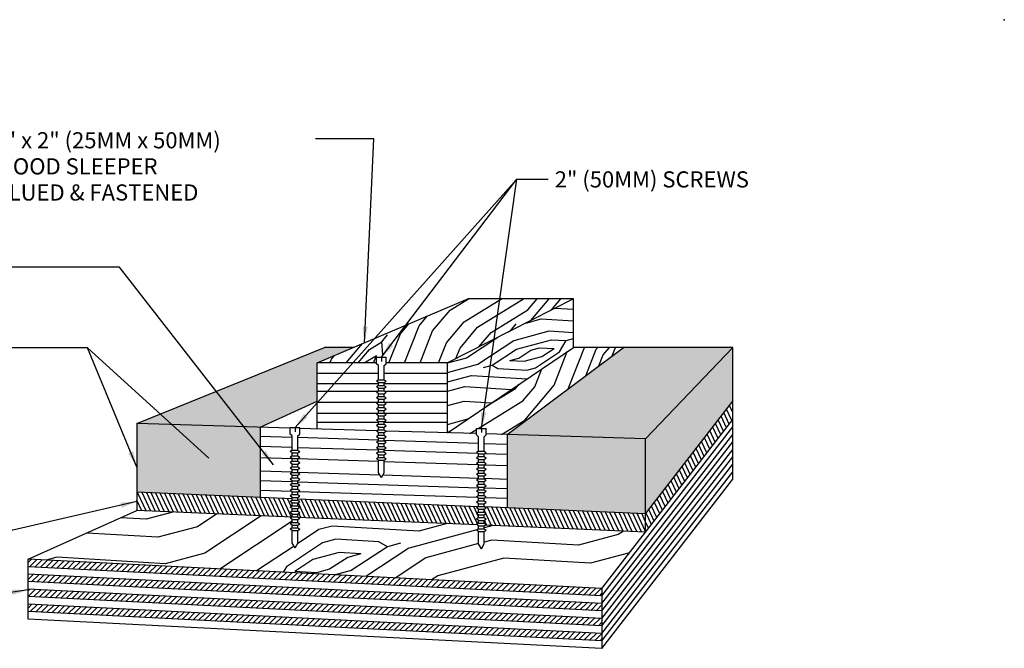
# Model space of a CAD drawing. Extents: x -1.3 to 21.8, y -1.9 to 20.6.
# Drawn here: x 6.5 to 21.8, y 10.9 to 20.6 of the extents above; entities that cross this region are included whole.
import ezdxf

# ---------------------------------------------------------------- set-up
doc = ezdxf.new("R2010")
doc.units = 0
doc.header["$MEASUREMENT"] = 0
doc.layers.get('0').update_dxf_attribs({"linetype": 'CONTINUOUS'})
for name, color, linetype in [('R-ANNO-TEXT', 6, 'CONTINUOUS'), ('R-SWTS-DET1', 1, 'CONTINUOUS'), ('R-SWTS-PAT1', 5, 'CONTINUOUS')]:
    doc.layers.add(name, color=color, linetype=linetype)
doc.styles.add('SWTSTEXT', font='romans.shx', dxfattribs={"height": 0.25})
doc.dimstyles.new('SWTSARCH', dxfattribs={"dimscale": 4, "dimtxt": 0.25, "dimasz": 0.125, "dimexe": 0.0625, "dimexo": 0.0625, "dimgap": 0.0625, "dimtad": 1, "dimtih": 1, "dimtoh": 1, "dimdec": 4, "dimzin": 3, "dimtxsty": 'SWTSTEXT', "dimcen": 0.1875, "dimdle": 0.179688, "dimclrd": 256, "dimclre": 256, "dimclrt": 256, "dimazin": 3, "dimtfac": 1, "dimtdec": 4, "dimtmove": 0, "dimatfit": 3, "dimtolj": 1, "dimtzin": 3})
pattern_1 = [(295, (-53.85625, -1.168355), (0.056644237, 0.02641364), [])]
pattern_2 = [(5, (-53.4665, -1.0339), (1.81808, 2.1667), [0.1, -1.9]), (95, (-52.7305, -0.2668), (-2.1667, 1.81808), [0.2, -1.8]), (50, (-53.1116, -0.5009), (-0.174311, 1.99239), [0.1414, -0.4242, 0.1414, -0.2828, 0.99, -0.848627]), (50, (-53.5574, -1.1422), (-0.174311, 1.99239), [0.14142, -0.28284, 0.14142, -2.262747]), (50, (-52.8775, -0.882), (-0.174311, 1.99239), [0.14142, -2.687007]), (50, (-52.6695, -0.9641), (-0.174311, 1.99239), [0.14142, -2.687007]), (50, (-52.9858, -0.791), (-0.174311, 1.99239), [0.14142, -2.687007]), (50, (-53.0942, -0.7002), (-0.174311, 1.99239), [0.28284, -2.545587]), (50, (-52.7268, 0.8377), (-0.174311, 1.99239), [0.28284, -2.545587]), (50, (-53.3021, -0.618), (-0.174311, 1.99239), [0.56568, -2.262747]), (50, (-53.4104, -0.527), (-0.174311, 1.99239), [0.56568, -2.262747]), (50, (-52.1677, 0.184), (-0.174311, 1.99239), [0.56568, -2.262747]), (50, (-53.5275, -0.3365), (-0.174311, 1.99239), [0.424264, -2.404163]), (50, (-53.9521, -0.0725), (-0.174311, 1.99239), [0.424264, -2.404163]), (50, (-53.7354, -0.2543), (-0.174311, 1.99239), [0.424264, -2.404163]), (50, (-52.4927, 0.4567), (-0.174311, 1.99239), [0.707107, -2.12132]), (50, (-52.7006, 0.5389), (-0.174311, 1.99239), [0.707107, -2.12132]), (50, (-52.4578, 0.0582), (-0.174311, 1.99239), [0.98995, -1.83848]), (31.565, (-53.2847, -0.8172), (1.992389, 0.174311), [0.223607, -4.24853]), (31.565, (-52.9385, -0.1846), (1.992389, 0.174311), [0.223607, -4.24853]), (31.565, (-53.0207, -0.3926), (1.992389, 0.174311), [0.223607, -4.24853]), (31.565, (-53.3669, -1.0252), (1.992389, 0.174311), [0.447214, -4.02492]), (31.565, (-53.0468, -0.0937), (1.992389, 0.174311), [0.67082, -3.801316]), (31.565, (-53.2548, -0.0115), (1.992389, 0.174311), [0.894427, -3.57771]), (31.565, (-53.4627, 0.0707), (1.992389, 0.174311), [0.894427, -3.57771]), (31.565, (-53.8139, 0.6422), (1.992389, 0.174311), [0.894427, -3.57771]), (31.565, (-53.7965, 0.443), (1.992389, 0.174311), [1.118034, -3.3541]), (31.565, (-53.6794, 0.2525), (1.992389, 0.174311), [1.118034, -3.3541]), (68.435, (-52.91235, -0.4835), (-0.174311, 1.992389), [0.223607, -4.24853]), (68.435, (-53.1938, -0.7089), (-0.174311, 1.992389), [0.223607, -4.24853]), (68.435, (-53.4665, -1.0339), (-0.174311, 1.992389), [0.447214, -4.02492]), (68.435, (-52.8949, -0.6827), (-0.174311, 1.992389), [0.447214, -4.02492]), (68.435, (-53.657, -1.1509), (-0.174311, 1.992389), [0.67082, -3.801316]), (68.435, (-53.85625, -1.16835), (-0.174311, 1.992389), [0.894427, -3.57771]), (68.435, (-52.0718, -0.91185), (-0.174311, 1.992389), [0.894427, -3.57771]), (68.435, (-52.7866, -0.7736), (-0.174311, 1.992389), [0.894427, -3.57771]), (68.435, (-52.3707, -0.938), (-0.174311, 1.992389), [1.118034, -3.3541]), (68.435, (-52.5786, -0.8558), (-0.174311, 1.992389), [1.118034, -3.3541])]

msp = doc.modelspace()

# ---------------------------------------------------------------- hatches: boundary and pattern name
at = {"layer": 'R-SWTS-PAT1'}
h = msp.add_hatch(dxfattribs=at)
h.set_pattern_fill('WOODFACE', color=256, scale=2, angle=5, style=0)
h.set_pattern_definition(pattern_2)
h.paths.add_polyline_path([(15.101, 16.316), (13.465, 16.316), (11.131, 15.324), (12.052, 15.324), (12.052, 15.41), (12.201, 15.41), (12.201, 15.324), (13.148, 15.324)])
h = msp.add_hatch(dxfattribs=at)
h.set_pattern_fill('WOODFACE', color=256, scale=2, angle=330, style=0)
h.set_pattern_definition([(330, (-53.4598, -1.2818), (2.73205, 0.73205), [0.1, -1.9]), (60, (-52.417, -1.0755), (-0.73205, 2.73205), [0.2, -1.8]), (15, (-52.8634, -1.0487), (1, 1.73205), [0.1414, -0.4242, 0.1414, -0.2828, 0.99, -0.848627]), (15, (-53.5964, -1.3184), (1, 1.73205), [0.14142, -0.28284, 0.14142, -2.262747]), (15, (-52.8902, -1.4951), (1, 1.73205), [0.14142, -2.687007]), (15, (-52.767, -1.6818), (1, 1.73205), [0.14142, -2.687007]), (15, (-52.9268, -1.3585), (1, 1.73205), [0.14142, -2.687007]), (15, (-52.9634, -1.222), (1, 1.73205), [0.28284, -2.545587]), (15, (-51.7804, -0.1729), (1, 1.73205), [0.28284, -2.545587]), (15, (-53.0866, -1.0353), (1, 1.73205), [0.56568, -2.262747]), (15, (-53.1232, -0.8987), (1, 1.73205), [0.56568, -2.262747]), (15, (-51.6974, -1.0291), (1, 1.73205), [0.56568, -2.262747]), (15, (-53.1098, -0.6755), (1, 1.73205), [0.424264, -2.404163]), (15, (-53.3062, -0.2157), (1, 1.73205), [0.424264, -2.404163]), (15, (-53.233, -0.489), (1, 1.73205), [0.424264, -2.404163]), (15, (-51.8072, -0.6193), (1, 1.73205), [0.707107, -2.12132]), (15, (-51.9304, -0.4327), (1, 1.73205), [0.707107, -2.12132]), (15, (-52.0072, -0.9657), (1, 1.73205), [0.98995, -1.83848]), (356.565, (-53.1866, -1.20855), (1.732051, -1), [0.223607, -4.24853]), (356.565, (-52.5402, -0.8889), (1.732051, -1), [0.223607, -4.24853]), (356.565, (-52.7268, -1.0121), (1.732051, -1), [0.223607, -4.24853]), (356.565, (-53.3732, -1.33175), (1.732051, -1), [0.447214, -4.02492]), (356.565, (-52.5768, -0.7523), (1.732051, -1), [0.67082, -3.801316]), (356.565, (-52.7, -0.5657), (1.732051, -1), [0.894427, -3.57771]), (356.565, (-52.8232, -0.3791), (1.732051, -1), [0.894427, -3.57771]), (356.565, (-52.783, 0.2905), (1.732051, -1), [0.894427, -3.57771]), (356.565, (-52.883, 0.1173), (1.732051, -1), [1.118034, -3.3541]), (356.565, (-52.8964, -0.1059), (1.732051, -1), [1.118034, -3.3541]), (33.435, (-52.6902, -1.1487), (1, 1.732051), [0.223607, -4.24853]), (33.435, (-53.05, -1.1719), (1, 1.732051), [0.223607, -4.24853]), (33.435, (-53.4598, -1.28175), (1, 1.732051), [0.447214, -4.02492]), (33.435, (-52.7902, -1.3219), (1, 1.732051), [0.447214, -4.02492]), (33.435, (-53.683, -1.26835), (1, 1.732051), [0.67082, -3.801316]), (33.435, (-53.85625, -1.16835), (1, 1.732051), [0.894427, -3.57771]), (33.435, (-52.2474, -1.98175), (1, 1.732051), [0.894427, -3.57771]), (33.435, (-52.7536, -1.45855), (1, 1.732051), [0.894427, -3.57771]), (33.435, (-52.5072, -1.83175), (1, 1.732051), [1.118034, -3.3541]), (33.435, (-52.6304, -1.64515), (1, 1.732051), [1.118034, -3.3541])])
h.paths.add_polyline_path([(15.101, 15.564), (15.101, 16.316), (13.148, 15.324), (13.148, 14.24)])
h = msp.add_hatch(dxfattribs=at)
h.set_pattern_fill('AR-SAND', color=256, scale=0.1, style=0)
h.set_pattern_definition([(37.5, (-53.85625, -1.16835), (-0.00629934, 0.19268238), [0, -0.152, 0, -0.17, 0, -0.1625]), (7.5, (-53.85625, -1.16835), (0.1769777, 0.2822146), [0, -0.082, 0, -0.137, 0, -0.0525]), (327.5, (-53.97925, -1.16835), (0.3114142, 0.0005659), [0, -0.05, 0, -0.18, 0, -0.235]), (317.5, (-53.97925, -1.16835), (0.3006127, 0.0877676), [0, -0.025, 0, -0.118, 0, -0.135])])
h.paths.add_polyline_path([(17.566, 15.564), (15.877, 15.564), (14.073, 14.213), (16.218, 14.149)])
h.paths.add_polyline_path([(17.566, 14.73), (17.566, 15.564), (16.218, 14.149), (16.218, 12.986)])
h.paths.add_polyline_path([(16.218, 14.149), (14.073, 14.213), (14.073, 13.076), (16.218, 12.986)])
h.paths.add_polyline_path([(11.131, 14.73), (11.131, 15.324), (11.696, 15.564), (11.244, 15.564), (8.338, 14.383), (10.249, 14.326)])
h.paths.add_polyline_path([(10.249, 14.326), (8.338, 14.383), (8.338, 13.318), (10.249, 13.238)])
h = msp.add_hatch(dxfattribs=at)
h.set_pattern_fill('WOODFACE', color=256, scale=2, angle=5, style=0)
h.set_pattern_definition(pattern_2)
h.paths.add_polyline_path([(15.877, 15.564), (15.101, 15.564), (13.148, 14.24), (13.6, 14.227), (13.6, 14.308), (13.748, 14.308), (13.748, 14.222), (14.073, 14.213)])
h = msp.add_hatch(dxfattribs=at)
h.set_pattern_fill('ANSI31', color=256, scale=0.5, angle=250, style=0)
h.set_pattern_definition(pattern_1)
h.paths.add_polyline_path([(17.566, 14.446), (17.566, 14.73), (16.218, 12.986), (16.218, 12.703)])
h = msp.add_hatch(dxfattribs=at)
h.set_pattern_fill('ANSI31', color=256, scale=0.5, angle=250, style=0)
h.set_pattern_definition(pattern_1)
h.paths.add_polyline_path([(10.745, 13.056), (10.715, 13.077), (10.745, 13.099), (10.745, 13.142), (10.715, 13.163), (10.745, 13.185), (10.745, 13.217), (8.338, 13.318), (8.338, 13.035), (10.745, 12.933), (10.745, 12.97), (10.715, 12.991), (10.745, 13.013)])
h.paths.add_polyline_path([(13.63, 13.056), (13.599, 13.077), (13.625, 13.095), (10.833, 13.213), (10.833, 13.185), (10.864, 13.163), (10.833, 13.142), (10.833, 13.099), (10.864, 13.077), (10.833, 13.056), (10.833, 13.013), (10.864, 12.991), (10.833, 12.97), (10.833, 12.93), (13.609, 12.813), (13.599, 12.819), (13.63, 12.841), (13.63, 12.884), (13.599, 12.905), (13.63, 12.927), (13.63, 12.97), (13.599, 12.991), (13.63, 13.013)])
h.paths.add_polyline_path([(16.218, 12.986), (13.729, 13.091), (13.749, 13.077), (13.718, 13.056), (13.718, 13.013), (13.749, 12.991), (13.718, 12.97), (13.718, 12.927), (13.749, 12.905), (13.718, 12.884), (13.718, 12.841), (13.749, 12.819), (13.732, 12.807), (16.218, 12.703)])
h = msp.add_hatch(dxfattribs=at)
h.set_pattern_fill('WOODFACE', color=256, scale=3, angle=150, style=0)
h.set_pattern_definition([(150, (-54.451, -0.9983), (-4.09808, -1.09808), [0.15, -2.85]), (240, (-56.015, -1.3076), (1.09808, -4.09808), [0.3, -2.7]), (195, (-55.3455, -1.3478), (-1.5, -2.598076), [0.2121, -0.6363, 0.2121, -0.4242, 1.485, -1.27294]), (195, (-54.246, -0.9434), (-1.5, -2.598076), [0.21213, -0.42426, 0.21213, -3.39412]), (195, (-55.3053, -0.6782), (-1.5, -2.598076), [0.21213, -4.03051]), (195, (-55.49, -0.3983), (-1.5, -2.598076), [0.21213, -4.03051]), (195, (-55.2504, -0.883), (-1.5, -2.598076), [0.21213, -4.03051]), (195, (-55.1955, -1.088), (-1.5, -2.598076), [0.42426, -3.81838]), (195, (-56.97, -2.6615), (-1.5, -2.598076), [0.42426, -3.81838]), (195, (-55.0107, -1.3679), (-1.5, -2.598076), [0.84852, -3.39412]), (195, (-54.9558, -1.5728), (-1.5, -2.598076), [0.84852, -3.39412]), (195, (-57.0945, -1.3772), (-1.5, -2.598076), [0.84852, -3.39412]), (195, (-54.9759, -1.9076), (-1.5, -2.598076), [0.6364, -3.60624]), (195, (-54.6812, -2.5973), (-1.5, -2.598076), [0.6364, -3.60624]), (195, (-54.791, -2.1875), (-1.5, -2.598076), [0.6364, -3.60624]), (195, (-56.9298, -1.992), (-1.5, -2.598076), [1.06066, -3.18198]), (195, (-56.745, -2.2718), (-1.5, -2.598076), [1.06066, -3.18198]), (195, (-56.6298, -1.4723), (-1.5, -2.598076), [1.48492, -2.75772]), (176.565, (-54.8607, -1.108), (-2.598076, 1.5), [0.33541, -6.37279]), (176.565, (-55.8303, -1.5875), (-2.598076, 1.5), [0.33541, -6.37279]), (176.565, (-55.5504, -1.4027), (-2.598076, 1.5), [0.33541, -6.37279]), (176.565, (-54.5808, -0.9233), (-2.598076, 1.5), [0.67082, -6.03738]), (176.565, (-55.7754, -1.7924), (-2.598076, 1.5), [1.00623, -5.70197]), (176.565, (-55.5906, -2.0723), (-2.598076, 1.5), [1.34164, -5.36656]), (176.565, (-55.4058, -2.3522), (-2.598076, 1.5), [1.34164, -5.36656]), (176.565, (-55.466, -3.3566), (-2.598076, 1.5), [1.34164, -5.36656]), (176.565, (-55.316, -3.0968), (-2.598076, 1.5), [1.67705, -5.03115]), (176.565, (-55.296, -2.762), (-2.598076, 1.5), [1.67705, -5.03115]), (213.435, (-55.6053, -1.1978), (-1.5, -2.598076), [0.33541, -6.37279]), (213.435, (-55.0656, -1.163), (-1.5, -2.598076), [0.33541, -6.37279]), (213.435, (-54.4509, -0.9983), (-1.5, -2.598076), [0.67082, -6.03738]), (213.435, (-55.4553, -0.938), (-1.5, -2.598076), [0.67082, -6.03738]), (213.435, (-54.116, -1.0184), (-1.5, -2.598076), [1.00623, -5.70197]), (213.435, (-53.8562, -1.1684), (-1.5, -2.598076), [1.34164, -5.36656]), (213.435, (-56.2695, 0.0517), (-1.5, -2.598076), [1.34164, -5.36656]), (213.435, (-55.5102, -0.733), (-1.5, -2.598076), [1.34164, -5.36656]), (213.435, (-55.8798, -0.1733), (-1.5, -2.598076), [1.67705, -5.03115]), (213.435, (-55.695, -0.4532), (-1.5, -2.598076), [1.67705, -5.03115])])
h.paths.add_polyline_path([(10.848, 12.929), (10.864, 12.918), (10.833, 12.896), (10.833, 12.853), (10.864, 12.832), (10.833, 12.81), (10.833, 12.767), (10.864, 12.746), (10.833, 12.725), (10.833, 12.532), (10.789, 12.456), (10.745, 12.532), (10.745, 12.725), (10.715, 12.746), (10.745, 12.767), (10.745, 12.81), (10.715, 12.832), (10.745, 12.853), (10.745, 12.896), (10.715, 12.918), (10.737, 12.934), (8.338, 13.035), (6.655, 12.281), (15.542, 11.827), (16.218, 12.703), (13.732, 12.807), (13.718, 12.798), (13.718, 12.755), (13.749, 12.733), (13.718, 12.712), (13.718, 12.519), (13.674, 12.443), (13.63, 12.519), (13.63, 12.712), (13.599, 12.733), (13.63, 12.755), (13.63, 12.798), (13.609, 12.813)])
h = msp.add_hatch(dxfattribs=at)
h.set_pattern_fill('ANSI31,_O', color=256, scale=0.5)
h.set_pattern_definition([(45, (-53.85625, -1.168355), (-0.044194174, 0.044194174), [])])
h.paths.add_polyline_path([(15.542, 11.827), (6.655, 12.281), (6.655, 12.166), (15.542, 11.712)])
h.paths.add_polyline_path([(15.542, 11.596), (6.655, 12.05), (6.655, 11.934), (15.542, 11.48)])
h.paths.add_polyline_path([(15.542, 11.364), (6.655, 11.818), (6.655, 11.703), (15.542, 11.249)])
h.paths.add_polyline_path([(15.542, 11.133), (6.655, 11.587), (6.655, 11.471), (15.542, 11.017)])

# ---------------------------------------------------------------- linework, layer by layer
msp.add_point((21.773, 20.64))
at = {"layer": 'R-SWTS-DET1'}
for p, q in [((11.131, 15.324), (13.465, 16.316)), ((15.101, 16.316), (13.148, 15.324)), ((15.101, 16.316), (13.465, 16.316)), ((15.101, 15.564), (15.101, 16.316)), ((8.338, 14.383), (11.244, 15.564)), ((11.696, 15.564), (11.244, 15.564)), ((13.148, 14.24), (15.101, 15.564)), ((14.073, 14.213), (15.877, 15.564)), ((17.566, 15.564), (15.101, 15.564)), ((17.566, 15.564), (16.218, 14.149)), ((17.566, 13.52), (17.566, 15.564)), ((12.052, 15.311), (12.052, 15.41)), ((12.052, 15.41), (12.201, 15.41)), ((12.126, 15.41), (12.126, 15.345)), ((12.201, 15.311), (12.201, 15.41)), ((11.131, 14.3), (11.131, 15.324)), ((12.052, 15.324), (11.131, 15.324)), ((12.082, 15.281), (12.052, 15.311)), ((12.082, 15.061), (12.082, 15.281)), ((12.17, 15.281), (12.201, 15.311)), ((12.17, 15.061), (12.17, 15.281)), ((13.148, 15.324), (12.201, 15.324)), ((13.148, 14.24), (13.148, 15.324)), ((12.082, 15.061), (12.052, 15.04)), ((12.082, 15.018), (12.052, 15.04)), ((12.082, 14.975), (12.052, 14.954)), ((12.082, 14.932), (12.052, 14.954)), ((12.082, 15.061), (12.17, 15.061)), ((12.082, 14.975), (12.082, 15.018)), ((12.082, 15.018), (12.17, 15.018)), ((12.082, 14.975), (12.17, 14.975)), ((12.17, 15.061), (12.201, 15.04)), ((12.17, 15.018), (12.201, 15.04)), ((12.17, 14.975), (12.17, 15.018)), ((12.17, 14.975), (12.201, 14.954)), ((12.17, 14.932), (12.201, 14.954)), ((12.082, 14.889), (12.052, 14.868)), ((12.082, 14.846), (12.052, 14.868)), ((12.082, 14.803), (12.052, 14.782)), ((12.082, 14.889), (12.082, 14.932)), ((12.082, 14.932), (12.17, 14.932)), ((12.082, 14.889), (12.17, 14.889)), ((12.082, 14.803), (12.082, 14.846)), ((12.082, 14.846), (12.17, 14.846)), ((12.082, 14.803), (12.17, 14.803)), ((12.17, 14.889), (12.17, 14.932)), ((12.17, 14.889), (12.201, 14.868)), ((12.17, 14.846), (12.201, 14.868)), ((12.17, 14.803), (12.17, 14.846)), ((12.17, 14.803), (12.201, 14.782)), ((10.249, 14.326), (11.131, 14.73)), ((12.082, 14.76), (12.052, 14.782)), ((12.082, 14.717), (12.052, 14.696)), ((12.082, 14.674), (12.052, 14.696)), ((12.082, 14.717), (12.082, 14.76)), ((12.082, 14.76), (12.17, 14.76)), ((12.082, 14.717), (12.17, 14.717)), ((12.082, 14.631), (12.082, 14.674)), ((12.082, 14.674), (12.17, 14.674)), ((12.17, 14.76), (12.201, 14.782)), ((12.17, 14.717), (12.17, 14.76)), ((12.17, 14.717), (12.201, 14.696)), ((12.17, 14.674), (12.201, 14.696)), ((12.17, 14.631), (12.17, 14.674)), ((16.218, 12.986), (17.566, 14.73)), ((12.082, 14.631), (12.052, 14.61)), ((12.082, 14.588), (12.052, 14.61)), ((12.082, 14.545), (12.052, 14.524)), ((12.082, 14.502), (12.052, 14.524)), ((12.082, 14.631), (12.17, 14.631)), ((12.082, 14.545), (12.082, 14.588)), ((12.082, 14.588), (12.17, 14.588)), ((12.082, 14.545), (12.17, 14.545)), ((12.082, 14.459), (12.082, 14.502)), ((12.082, 14.502), (12.17, 14.502)), ((12.17, 14.631), (12.201, 14.61)), ((12.17, 14.588), (12.201, 14.61)), ((12.17, 14.545), (12.17, 14.588)), ((12.17, 14.545), (12.201, 14.524)), ((12.17, 14.502), (12.201, 14.524)), ((12.17, 14.459), (12.17, 14.502)), ((8.338, 14.383), (8.338, 13.035)), ((10.715, 14.312), (8.338, 14.383)), ((12.082, 14.459), (12.052, 14.438)), ((12.082, 14.416), (12.052, 14.438)), ((12.082, 14.373), (12.052, 14.352)), ((12.082, 14.33), (12.052, 14.352)), ((12.082, 14.459), (12.17, 14.459)), ((12.082, 14.373), (12.082, 14.416)), ((12.082, 14.416), (12.17, 14.416)), ((12.082, 14.373), (12.17, 14.373)), ((12.17, 14.459), (12.201, 14.438)), ((12.17, 14.416), (12.201, 14.438)), ((12.17, 14.373), (12.17, 14.416)), ((12.17, 14.373), (12.201, 14.352)), ((12.17, 14.33), (12.201, 14.352)), ((15.542, 11.827), (17.566, 14.446)), ((10.249, 14.326), (10.249, 13.238)), ((10.715, 14.221), (10.715, 14.32)), ((10.715, 14.32), (10.864, 14.32)), ((10.745, 14.191), (10.715, 14.221)), ((10.745, 13.971), (10.745, 14.191)), ((10.789, 14.32), (10.789, 14.255)), ((10.833, 14.191), (10.864, 14.221)), ((10.833, 13.971), (10.833, 14.191)), ((10.864, 14.221), (10.864, 14.32)), ((12.061, 14.272), (10.864, 14.308)), ((12.082, 14.287), (12.052, 14.266)), ((12.082, 14.244), (12.052, 14.266)), ((12.082, 14.201), (12.052, 14.18)), ((12.082, 14.287), (12.082, 14.33)), ((12.082, 14.33), (12.17, 14.33)), ((12.082, 14.287), (12.17, 14.287)), ((12.082, 14.201), (12.082, 14.244)), ((12.082, 14.244), (12.17, 14.244)), ((12.082, 14.201), (12.17, 14.201)), ((12.17, 14.287), (12.17, 14.33)), ((12.17, 14.287), (12.201, 14.266)), ((12.17, 14.244), (12.201, 14.266)), ((12.17, 14.201), (12.17, 14.244)), ((12.17, 14.201), (12.201, 14.18)), ((13.6, 14.227), (12.198, 14.268)), ((13.6, 14.209), (13.6, 14.308)), ((13.6, 14.308), (13.748, 14.308)), ((13.63, 14.178), (13.6, 14.209)), ((13.674, 14.308), (13.674, 14.243)), ((13.718, 14.178), (13.748, 14.209)), ((13.748, 14.209), (13.748, 14.308)), ((16.218, 14.149), (13.748, 14.222)), ((14.073, 14.213), (14.073, 13.076)), ((12.082, 14.158), (12.052, 14.18)), ((12.082, 14.115), (12.052, 14.094)), ((12.082, 14.072), (12.052, 14.094)), ((12.082, 14.029), (12.052, 14.008)), ((12.082, 14.115), (12.082, 14.158)), ((12.082, 14.158), (12.17, 14.158)), ((12.082, 14.115), (12.17, 14.115)), ((12.082, 14.029), (12.082, 14.072)), ((12.082, 14.072), (12.17, 14.072)), ((12.082, 14.029), (12.17, 14.029)), ((12.17, 14.158), (12.201, 14.18)), ((12.17, 14.115), (12.17, 14.158)), ((12.17, 14.115), (12.201, 14.094)), ((12.17, 14.072), (12.201, 14.094)), ((12.17, 14.029), (12.17, 14.072)), ((12.17, 14.029), (12.201, 14.008)), ((13.63, 13.958), (13.63, 14.178)), ((13.718, 13.958), (13.718, 14.178)), ((16.218, 12.703), (16.218, 14.149)), ((10.745, 13.971), (10.715, 13.95)), ((10.745, 13.928), (10.715, 13.95)), ((10.745, 13.885), (10.715, 13.864)), ((10.745, 13.971), (10.833, 13.971)), ((10.745, 13.885), (10.745, 13.928)), ((10.745, 13.928), (10.833, 13.928)), ((10.745, 13.885), (10.833, 13.885)), ((10.833, 13.971), (10.864, 13.95)), ((10.833, 13.928), (10.864, 13.95)), ((10.833, 13.885), (10.833, 13.928)), ((10.833, 13.885), (10.864, 13.864)), ((12.082, 13.986), (12.052, 14.008)), ((12.082, 13.943), (12.052, 13.922)), ((12.082, 13.9), (12.052, 13.922)), ((12.082, 13.943), (12.082, 13.986)), ((12.082, 13.986), (12.17, 13.986)), ((12.082, 13.943), (12.17, 13.943)), ((12.082, 13.857), (12.082, 13.9)), ((12.082, 13.9), (12.17, 13.9)), ((12.17, 13.986), (12.201, 14.008)), ((12.17, 13.943), (12.17, 13.986)), ((12.17, 13.943), (12.201, 13.922)), ((12.17, 13.9), (12.201, 13.922)), ((12.17, 13.857), (12.17, 13.9)), ((13.63, 13.958), (13.599, 13.937)), ((13.63, 13.915), (13.599, 13.937)), ((13.63, 13.958), (13.718, 13.958)), ((13.63, 13.872), (13.63, 13.915)), ((13.63, 13.915), (13.718, 13.915)), ((13.718, 13.958), (13.749, 13.937)), ((13.718, 13.915), (13.749, 13.937)), ((13.718, 13.872), (13.718, 13.915)), ((10.745, 13.842), (10.715, 13.864)), ((10.745, 13.799), (10.715, 13.778)), ((10.745, 13.756), (10.715, 13.778)), ((10.745, 13.799), (10.745, 13.842)), ((10.745, 13.842), (10.833, 13.842)), ((10.745, 13.799), (10.833, 13.799)), ((10.745, 13.713), (10.745, 13.756)), ((10.745, 13.756), (10.833, 13.756)), ((10.833, 13.842), (10.864, 13.864)), ((10.833, 13.799), (10.833, 13.842)), ((10.833, 13.799), (10.864, 13.778)), ((10.833, 13.756), (10.864, 13.778)), ((10.833, 13.713), (10.833, 13.756)), ((12.082, 13.857), (12.052, 13.836)), ((12.082, 13.815), (12.052, 13.836)), ((12.082, 13.857), (12.17, 13.857)), ((12.082, 13.622), (12.082, 13.815)), ((12.082, 13.815), (12.17, 13.815)), ((12.17, 13.857), (12.201, 13.836)), ((12.17, 13.815), (12.201, 13.836)), ((12.17, 13.622), (12.17, 13.815)), ((13.63, 13.872), (13.599, 13.851)), ((13.63, 13.829), (13.599, 13.851)), ((13.63, 13.786), (13.599, 13.765)), ((13.63, 13.743), (13.599, 13.765)), ((13.63, 13.872), (13.718, 13.872)), ((13.63, 13.786), (13.63, 13.829)), ((13.63, 13.829), (13.718, 13.829)), ((13.63, 13.786), (13.718, 13.786)), ((13.63, 13.7), (13.63, 13.743)), ((13.63, 13.743), (13.718, 13.743)), ((13.718, 13.872), (13.749, 13.851)), ((13.718, 13.829), (13.749, 13.851)), ((13.718, 13.786), (13.718, 13.829)), ((13.718, 13.786), (13.749, 13.765)), ((13.718, 13.743), (13.749, 13.765)), ((13.718, 13.7), (13.718, 13.743)), ((10.745, 13.713), (10.715, 13.692)), ((10.745, 13.67), (10.715, 13.692)), ((10.745, 13.627), (10.715, 13.606)), ((10.745, 13.584), (10.715, 13.606)), ((10.745, 13.713), (10.833, 13.713)), ((10.745, 13.627), (10.745, 13.67)), ((10.745, 13.67), (10.833, 13.67)), ((10.745, 13.627), (10.833, 13.627)), ((10.745, 13.541), (10.745, 13.584)), ((10.745, 13.584), (10.833, 13.584)), ((10.833, 13.713), (10.864, 13.692)), ((10.833, 13.67), (10.864, 13.692)), ((10.833, 13.627), (10.833, 13.67)), ((10.833, 13.627), (10.864, 13.606)), ((10.833, 13.584), (10.864, 13.606)), ((10.833, 13.541), (10.833, 13.584)), ((12.126, 13.546), (12.082, 13.622)), ((12.126, 13.546), (12.17, 13.622)), ((13.63, 13.7), (13.599, 13.679)), ((13.63, 13.657), (13.599, 13.679)), ((13.63, 13.614), (13.599, 13.593)), ((13.63, 13.571), (13.599, 13.593)), ((13.63, 13.7), (13.718, 13.7)), ((13.63, 13.614), (13.63, 13.657)), ((13.63, 13.657), (13.718, 13.657)), ((13.63, 13.614), (13.718, 13.614)), ((13.63, 13.528), (13.63, 13.571)), ((13.63, 13.571), (13.718, 13.571)), ((13.718, 13.7), (13.749, 13.679)), ((13.718, 13.657), (13.749, 13.679)), ((13.718, 13.614), (13.718, 13.657)), ((13.718, 13.614), (13.749, 13.593)), ((13.718, 13.571), (13.749, 13.593)), ((13.718, 13.528), (13.718, 13.571)), ((10.745, 13.541), (10.715, 13.52)), ((10.745, 13.498), (10.715, 13.52)), ((10.745, 13.455), (10.715, 13.434)), ((10.745, 13.412), (10.715, 13.434)), ((10.745, 13.541), (10.833, 13.541)), ((10.745, 13.455), (10.745, 13.498)), ((10.745, 13.498), (10.833, 13.498)), ((10.745, 13.455), (10.833, 13.455)), ((10.833, 13.541), (10.864, 13.52)), ((10.833, 13.498), (10.864, 13.52)), ((10.833, 13.455), (10.833, 13.498)), ((10.833, 13.455), (10.864, 13.434)), ((10.833, 13.412), (10.864, 13.434)), ((13.63, 13.528), (13.599, 13.507)), ((13.63, 13.485), (13.599, 13.507)), ((13.63, 13.442), (13.599, 13.421)), ((13.63, 13.399), (13.599, 13.421)), ((13.63, 13.528), (13.718, 13.528)), ((13.63, 13.442), (13.63, 13.485)), ((13.63, 13.485), (13.718, 13.485)), ((13.63, 13.442), (13.718, 13.442)), ((13.718, 13.528), (13.749, 13.507)), ((13.718, 13.485), (13.749, 13.507)), ((13.718, 13.442), (13.718, 13.485)), ((13.718, 13.442), (13.749, 13.421)), ((13.718, 13.399), (13.749, 13.421)), ((15.542, 10.901), (17.566, 13.52)), ((10.745, 13.217), (8.338, 13.318)), ((10.745, 13.369), (10.715, 13.348)), ((10.745, 13.326), (10.715, 13.348)), ((10.745, 13.283), (10.715, 13.262)), ((10.745, 13.369), (10.745, 13.412)), ((10.745, 13.412), (10.833, 13.412)), ((10.745, 13.369), (10.833, 13.369)), ((10.745, 13.283), (10.745, 13.326)), ((10.745, 13.326), (10.833, 13.326)), ((10.745, 13.283), (10.833, 13.283)), ((10.833, 13.369), (10.833, 13.412)), ((10.833, 13.369), (10.864, 13.348)), ((10.833, 13.326), (10.864, 13.348)), ((10.833, 13.283), (10.833, 13.326)), ((10.833, 13.283), (10.864, 13.262)), ((13.63, 13.356), (13.599, 13.335)), ((13.63, 13.313), (13.599, 13.335)), ((13.63, 13.271), (13.599, 13.249)), ((13.63, 13.356), (13.63, 13.399)), ((13.63, 13.399), (13.718, 13.399)), ((13.63, 13.356), (13.718, 13.356)), ((13.63, 13.271), (13.63, 13.313)), ((13.63, 13.313), (13.718, 13.313)), ((13.63, 13.271), (13.718, 13.271)), ((13.718, 13.356), (13.718, 13.399)), ((13.718, 13.356), (13.749, 13.335)), ((13.718, 13.313), (13.749, 13.335)), ((13.718, 13.271), (13.718, 13.313)), ((13.718, 13.271), (13.749, 13.249)), ((10.745, 13.24), (10.715, 13.262)), ((10.745, 13.197), (10.715, 13.176)), ((10.745, 13.154), (10.715, 13.176)), ((10.745, 13.197), (10.745, 13.24)), ((10.745, 13.24), (10.833, 13.24)), ((10.745, 13.197), (10.833, 13.197)), ((10.745, 13.111), (10.745, 13.154)), ((10.745, 13.154), (10.833, 13.154)), ((10.833, 13.24), (10.864, 13.262)), ((10.833, 13.197), (10.833, 13.24)), ((13.625, 13.095), (10.833, 13.213)), ((10.833, 13.197), (10.864, 13.176)), ((10.833, 13.154), (10.864, 13.176)), ((10.833, 13.111), (10.833, 13.154)), ((13.63, 13.228), (13.599, 13.249)), ((13.63, 13.185), (13.599, 13.163)), ((13.63, 13.142), (13.599, 13.163)), ((13.63, 13.185), (13.63, 13.228)), ((13.63, 13.228), (13.718, 13.228)), ((13.63, 13.185), (13.718, 13.185)), ((13.63, 13.099), (13.63, 13.142)), ((13.63, 13.142), (13.718, 13.142)), ((13.718, 13.228), (13.749, 13.249)), ((13.718, 13.185), (13.718, 13.228)), ((13.718, 13.185), (13.749, 13.163)), ((13.718, 13.142), (13.749, 13.163)), ((13.718, 13.099), (13.718, 13.142)), ((6.655, 12.281), (8.338, 13.035)), ((10.745, 12.933), (8.338, 13.035)), ((10.745, 13.111), (10.715, 13.09)), ((10.745, 13.068), (10.715, 13.09)), ((10.745, 13.025), (10.715, 13.004)), ((10.745, 12.982), (10.715, 13.004)), ((10.745, 13.111), (10.833, 13.111)), ((10.745, 13.025), (10.745, 13.068)), ((10.745, 13.068), (10.833, 13.068)), ((10.745, 13.025), (10.833, 13.025)), ((10.745, 12.939), (10.745, 12.982)), ((10.745, 12.982), (10.833, 12.982)), ((10.833, 13.111), (10.864, 13.09)), ((10.833, 13.068), (10.864, 13.09)), ((10.833, 13.025), (10.833, 13.068)), ((10.833, 13.025), (10.864, 13.004)), ((10.833, 12.982), (10.864, 13.004)), ((10.833, 12.939), (10.833, 12.982)), ((13.63, 13.099), (13.599, 13.077)), ((13.63, 13.056), (13.599, 13.077)), ((13.63, 13.013), (13.599, 12.991)), ((13.63, 12.97), (13.599, 12.991)), ((13.63, 13.099), (13.718, 13.099)), ((13.63, 13.013), (13.63, 13.056)), ((13.63, 13.056), (13.718, 13.056)), ((13.63, 13.013), (13.718, 13.013)), ((13.63, 12.927), (13.63, 12.97)), ((13.63, 12.97), (13.718, 12.97)), ((13.718, 13.099), (13.749, 13.077)), ((13.718, 13.056), (13.749, 13.077)), ((13.718, 13.013), (13.718, 13.056)), ((13.718, 13.013), (13.749, 12.991)), ((13.718, 12.97), (13.749, 12.991)), ((13.718, 12.927), (13.718, 12.97)), ((16.218, 12.986), (13.729, 13.091)), ((10.745, 12.939), (10.715, 12.918)), ((10.745, 12.896), (10.715, 12.918)), ((10.745, 12.853), (10.715, 12.832)), ((10.745, 12.81), (10.715, 12.832)), ((10.745, 12.939), (10.833, 12.939)), ((10.745, 12.853), (10.745, 12.896)), ((10.745, 12.896), (10.833, 12.896)), ((10.745, 12.853), (10.833, 12.853)), ((10.745, 12.767), (10.745, 12.81)), ((10.745, 12.81), (10.833, 12.81)), ((10.833, 12.939), (10.864, 12.918)), ((13.609, 12.813), (10.833, 12.93)), ((10.833, 12.896), (10.864, 12.918)), ((10.833, 12.853), (10.833, 12.896)), ((10.833, 12.853), (10.864, 12.832)), ((10.833, 12.81), (10.864, 12.832)), ((10.833, 12.767), (10.833, 12.81)), ((13.63, 12.927), (13.599, 12.905)), ((13.63, 12.884), (13.599, 12.905)), ((13.63, 12.841), (13.599, 12.819)), ((13.63, 12.798), (13.599, 12.819)), ((13.63, 12.927), (13.718, 12.927)), ((13.63, 12.841), (13.63, 12.884)), ((13.63, 12.884), (13.718, 12.884)), ((13.63, 12.841), (13.718, 12.841)), ((13.718, 12.927), (13.749, 12.905)), ((13.718, 12.884), (13.749, 12.905)), ((13.718, 12.841), (13.718, 12.884)), ((13.718, 12.841), (13.749, 12.819)), ((13.718, 12.798), (13.749, 12.819)), ((10.745, 12.767), (10.715, 12.746)), ((10.745, 12.725), (10.715, 12.746)), ((10.745, 12.767), (10.833, 12.767)), ((10.745, 12.532), (10.745, 12.725)), ((10.745, 12.725), (10.833, 12.725)), ((10.833, 12.767), (10.864, 12.746)), ((10.833, 12.725), (10.864, 12.746)), ((10.833, 12.532), (10.833, 12.725)), ((13.63, 12.755), (13.599, 12.733)), ((13.63, 12.712), (13.599, 12.733)), ((13.63, 12.755), (13.63, 12.798)), ((13.63, 12.798), (13.718, 12.798)), ((13.63, 12.755), (13.718, 12.755)), ((13.63, 12.519), (13.63, 12.712)), ((13.63, 12.712), (13.718, 12.712)), ((13.718, 12.755), (13.718, 12.798)), ((13.718, 12.755), (13.749, 12.733)), ((13.718, 12.712), (13.749, 12.733)), ((13.718, 12.519), (13.718, 12.712)), ((16.218, 12.703), (13.732, 12.807)), ((10.789, 12.456), (10.745, 12.532)), ((10.789, 12.456), (10.833, 12.532)), ((13.674, 12.443), (13.63, 12.519)), ((13.674, 12.443), (13.718, 12.519)), ((6.655, 11.355), (6.655, 12.281)), ((15.542, 11.827), (6.655, 12.281)), ((15.542, 11.827), (15.542, 10.901)), ((15.542, 10.901), (6.655, 11.355))]:
    msp.add_line(p, q, dxfattribs=at)
at = {"layer": 'R-SWTS-PAT1'}
for p, q in [((11.131, 15.166), (12.082, 15.166)), ((12.17, 15.166), (13.148, 15.166)), ((11.131, 15.006), (12.082, 15.006)), ((12.17, 15.006), (13.148, 15.006)), ((11.131, 14.886), (12.078, 14.886)), ((12.175, 14.886), (13.148, 14.886)), ((11.131, 14.716), (12.081, 14.716)), ((12.172, 14.716), (13.148, 14.716)), ((11.131, 14.546), (12.082, 14.546)), ((12.17, 14.546), (13.148, 14.546)), ((11.131, 14.407), (12.082, 14.407)), ((12.17, 14.407), (13.148, 14.407)), ((10.249, 14.189), (10.745, 14.173)), ((15.542, 11.712), (17.566, 14.331)), ((15.542, 11.596), (17.566, 14.215)), ((10.249, 14.034), (10.745, 14.017)), ((10.833, 14.17), (12.082, 14.129)), ((12.17, 14.126), (13.63, 14.078)), ((13.718, 14.075), (14.073, 14.064)), ((15.542, 11.48), (17.566, 14.099)), ((10.833, 14.014), (12.082, 13.974)), ((12.17, 13.971), (13.618, 13.923)), ((13.725, 13.92), (14.073, 13.909)), ((15.542, 11.364), (17.566, 13.983)), ((10.249, 13.86), (10.743, 13.844)), ((10.833, 13.841), (12.082, 13.8)), ((12.17, 13.797), (13.621, 13.75)), ((13.722, 13.746), (14.073, 13.735)), ((15.542, 11.249), (17.566, 13.868)), ((15.542, 11.133), (17.566, 13.752)), ((10.249, 13.649), (10.745, 13.633)), ((10.833, 13.63), (12.102, 13.588)), ((12.15, 13.587), (13.63, 13.538)), ((15.542, 11.017), (17.566, 13.636)), ((10.249, 13.5), (10.745, 13.484)), ((10.833, 13.481), (13.63, 13.389)), ((13.718, 13.536), (14.073, 13.524)), ((10.249, 13.351), (10.733, 13.335)), ((10.841, 13.331), (13.611, 13.241)), ((13.718, 13.386), (14.073, 13.375)), ((13.731, 13.237), (14.073, 13.226)), ((15.542, 11.712), (6.655, 12.166)), ((15.542, 11.596), (6.655, 12.05)), ((15.542, 11.48), (6.655, 11.934)), ((15.542, 11.364), (6.655, 11.818)), ((15.542, 11.249), (6.655, 11.703)), ((15.542, 11.133), (6.655, 11.587)), ((15.542, 11.017), (6.655, 11.471))]:
    msp.add_line(p, q, dxfattribs=at)

# ---------------------------------------------------------------- texts
at = {"layer": 'R-ANNO-TEXT', "style": 'SWTSTEXT'}
for s, p in [('1" x 2" (25MM x 50MM)', (6.119, 18.647)), ('WOOD SLEEPER', (6.119, 18.243)), ('2" (50MM) SCREWS', (14.81, 18.041)), ('GLUED & FASTENED', (6.119, 17.838))]:
    msp.add_text(s, height=0.25, dxfattribs=at).set_placement(p)

# ---------------------------------------------------------------- leaders
at = {"layer": 'R-ANNO-TEXT'}
for points in [[(11.862, 15.635), (12.011, 18.795), (11.107, 18.795)], [(10.789, 14.32), (14.222, 18.168), (14.711, 18.168)], [(12.126, 15.41), (14.222, 18.168)], [(13.674, 14.308), (14.222, 18.168)], [(10.457, 13.743), (8.069, 16.806), (6.166, 16.806)], [(9.453, 13.849), (7.576, 15.556), (3.683, 15.556)], [(8.338, 13.709), (7.576, 15.556)], [(8.338, 13.175), (6.419, 12.731), (5.456, 12.731)], [(6.655, 11.806), (3.684, 11.351), (3.058, 11.351)]]:
    msp.add_leader(points, dimstyle='SWTSARCH', override={"dimscale": 2, "dimtad": 0}, dxfattribs=at)

doc.saveas('drawing.dxf')
